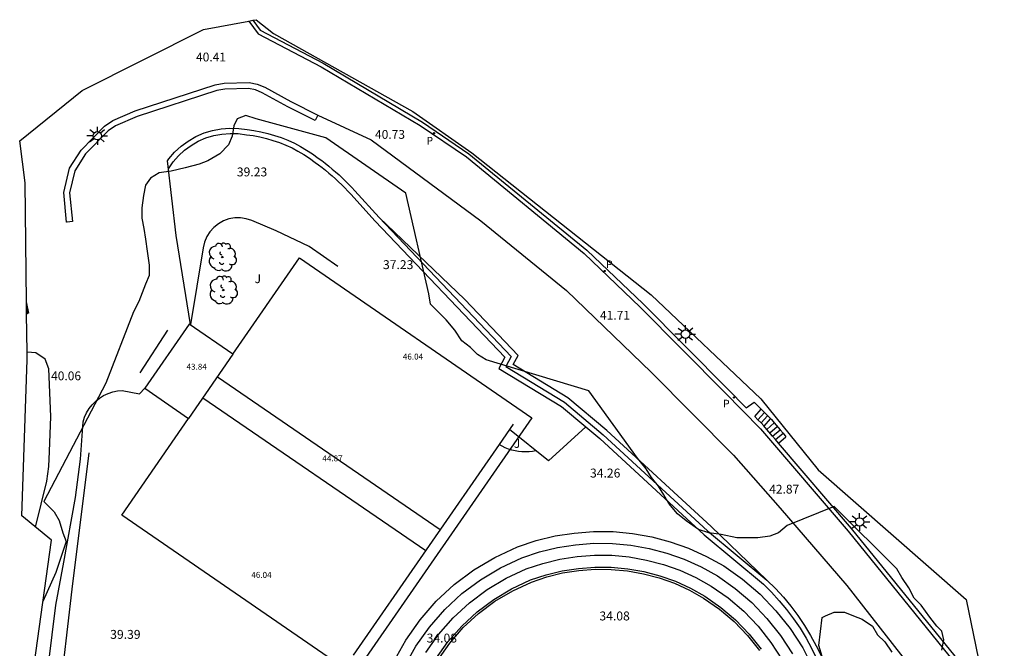
# Model space of a CAD drawing. Units: millimetres. Extents: x 579986 to 580122, y 4796095 to 4796249.
# Drawn here: x 579986 to 580069, y 4796196 to 4796249 of the extents above; entities that cross this region are included whole.
import ezdxf

# ---------------------------------------------------------------- set-up
doc = ezdxf.new("R2010")
doc.units = ezdxf.units.MM
for name, color, linetype in [('020308', 9, 'Continuous'), ('060102', 9, 'Continuous'), ('060106', 9, 'Continuous'), ('060110', 9, 'Continuous'), ('060113', 4, 'Continuous'), ('060117', 9, 'Continuous'), ('060124', 9, 'Continuous'), ('060130', 9, 'Continuous'), ('060141', 9, 'Continuous'), ('070105', 6, 'Continuous'), ('070108', 9, 'Continuous'), ('070116', 6, 'Continuous'), ('080101', 9, 'Continuous'), ('080110', 9, 'Continuous'), ('080303', 9, 'Continuous'), ('100106', 63, 'Continuous'), ('100116', 71, 'Continuous'), ('100202', 3, 'Continuous'), ('100301', 7, 'Continuous'), ('110101', 9, 'Continuous'), ('210205', 4, 'Continuous'), ('210305', 4, 'Continuous'), ('250206', 9, 'Continuous')]:
    doc.layers.add(name, color=color, linetype=linetype)
doc.layers.add('080111', color=7, linetype='Continuous', lineweight=30)
doc.layers.add('Ambito Restitucion', color=7, linetype='Continuous', true_color=0xfc00bc)
doc.styles.add('ARIAL', font='ARIAL.TTF', dxfattribs={"height": 1})
doc.styles.add('ROMANS', font='romans__.ttf', dxfattribs={"height": 1})

# ---------------------------------------------------------------- blocks, each defined once
blk = doc.blocks.new('FAROLA')
for p, q in [((-0.355, 0), (-0.895, 0)), ((-0.63, 0.51), (-0.255, 0.245)), ((0, 0.355), (0, 0.755)), ((0.605, 0.49), (0.276, 0.223)), ((0.355, 0), (0.855, 0)), ((-0.65, -0.52), (-0.255, -0.24)), ((0, -0.355), (0, -0.755)), ((0.585, -0.52), (0.256, -0.246))]:
    blk.add_line(p, q)
blk.add_circle((0, 0), 0.355)
blk = doc.blocks.new('PLUVI3')
blk.add_circle((0, 0), 0.055)
blk = doc.blocks.new('ARBOL')
blk.add_circle((0, 0), 0.0587)
for centre, radius, start, end in [((-0.564, 0.381), 0.532, 92.28, 254.58), ((-0.28, 0.855), 0.3, 359.28777, 173.60777), ((0.097, 0.97), 0.21, 23.15651, 160.46651), ((0.438, 0.881), 0.24, 301.57804, 139.32804), ((-0.091, 0.321), 0.12, 119.14, 310.56), ((0.656, 0.288), 0.443, 319.85562, 114.76562), ((0.819, -0.249), 0.383, 235.52754, 62.02753), ((-0.556, -0.339), 0.555, 142.64, 266.54), ((-0.039, -0.384), 0.21, 189.64, 323.88), ((0.299, -0.624), 0.532, 224.67, 0.24), ((-0.301, -0.676), 0.45, 213.78, 295.32)]:
    blk.add_arc(centre, radius, start, end)

msp = doc.modelspace()

# ---------------------------------------------------------------- linework, layer by layer
at = {"layer": '060102'}
msp.add_polyline3d([(580011.51, 4796240.64, 40.5), (580016, 4796238.55, 40.51), (580025.21, 4796231.75, 41.03), (580032.41, 4796225.87, 41.51), (580039.53, 4796219, 42.23), (580046.47, 4796212.03, 42.75), (580050.39, 4796207.57, 42.72), (580055.99, 4796201.06, 43.5), (580069.24, 4796184.12, 44.89)], dxfattribs=at)
at = {"layer": '060106'}
for points in [[(580000.795, 4796223.011, 41.749), (579999.61, 4796230.5, 41.5), (579998.86, 4796236.78, 39.42)], [(579987.02, 4796224.11, 40.65), (579987.021, 4796224.108, 40.65)], [(579987.021, 4796224.108, 40.65), (579987.07, 4796224.01, 40.64)], [(579998.86, 4796222.54, 41.56), (579996.53, 4796218.96, 41.75)], [(580000.8, 4796222.98, 41.75), (580000.795, 4796223.011, 41.749)], [(580030.92, 4796211.55, 34.06), (580027.618, 4796214.179, 34.652)]]:
    msp.add_polyline3d(points, dxfattribs=at)
at = {"layer": '060110'}
for points in [[(579987.062, 4796220.69, 40.38), (579987.06, 4796220.69, 40.38)], [(579987.77, 4796205.98, 42.37), (579988.72, 4796209.83, 41.69), (579988.89, 4796211.08, 41.4), (579988.95, 4796212.35, 41.06), (579989.07, 4796215.27, 40.59), (579988.89, 4796219.28, 40.22), (579988.59, 4796220.11, 40.23), (579987.8, 4796220.64, 40.3), (579987.062, 4796220.69, 40.38)], [(579988.87, 4796194.43, 44), (579989.48, 4796199.4, 43.57), (579990.14, 4796203.03, 42.93), (579991.13, 4796208.48, 41.89), (579991.56, 4796211.69, 41.74), (579991.77, 4796214.84, 41.58), (579991.9, 4796215.23, 41.43), (579992.07, 4796215.6, 41.28), (579992.29, 4796215.95, 41.13), (579992.54, 4796216.27, 40.97), (579992.83, 4796216.56, 40.82), (579993.15, 4796216.82, 40.67), (579993.5, 4796217.04, 40.52), (579993.87, 4796217.22, 40.36), (579994.26, 4796217.35, 40.21), (579994.66, 4796217.44, 40.06), (579995.07, 4796217.48, 39.91), (579996.51, 4796217.18, 39.8), (579996.96, 4796217.66, 39.34)]]:
    msp.add_polyline3d(points, dxfattribs=at)
at = {"layer": '060113'}
for points in [[(580005.71, 4796248.55, 42.06), (580005.712, 4796248.547, 42.06)], [(580005.712, 4796248.547, 42.06), (580006.49, 4796247.47, 41.94), (580011.79, 4796244.7, 42.29), (580020.11, 4796239.76, 41.22), (580024, 4796237.11, 42.62), (580033.91, 4796229, 41.94), (580038.61, 4796224.49, 42.36), (580045.71, 4796217.34, 42.44), (580048.75, 4796214.25, 43.59), (580056.1, 4796205.63, 44.78), (580067.8, 4796191.19, 46.13)]]:
    msp.add_polyline3d(points, dxfattribs=at)
at = {"layer": '060117'}
for points in [[(579987.14, 4796223.97, 40.63), (579987.024, 4796223.892, 40.649)], [(580048.25, 4796215.28, 43.03), (580048.79, 4796215.89, 43.29)]]:
    msp.add_polyline3d(points, dxfattribs=at)
at = {"layer": '060124'}
msp.add_polyline3d([(580050.26, 4796213.05, 44.13), (580050.87, 4796213.58, 44.49)], dxfattribs=at)
at = {"layer": '060130'}
for points in [[(580013.19, 4796227.91, 37.43), (580010.78, 4796229.58, 38.31), (580008, 4796230.89, 38.94), (580005.96, 4796231.76, 39.09), (580005.49, 4796231.91, 39.11), (580005.01, 4796231.99, 39.13), (580004.52, 4796231.98, 39.15), (580004.04, 4796231.9, 39.19), (580003.58, 4796231.73, 39.22), (580003.15, 4796231.49, 39.26), (580002.77, 4796231.19, 39.3), (580002.44, 4796230.82, 39.35), (580002.18, 4796230.41, 39.39), (580001.99, 4796229.96, 39.43), (580001.87, 4796229.48, 39.47), (580000.795, 4796223.011, 39.231)], [(580000.795, 4796223.011, 39.231), (580000.79, 4796222.98, 39.23)], [(580030.92, 4796211.55, 34.06), (580034.04, 4796214.41, 34.31)], [(580034.04, 4796214.41, 34.31), (580034.04, 4796214.41, 34.31)], [(580029.85, 4796212.4, 34.4), (580029.56, 4796212.35, 34.39), (580029.27, 4796212.31, 34.37), (580028.98, 4796212.3, 34.36), (580028.68, 4796212.31, 34.35), (580028.39, 4796212.34, 34.34), (580028.1, 4796212.39, 34.34), (580027.82, 4796212.45, 34.33), (580027.54, 4796212.54, 34.33), (580027.27, 4796212.65, 34.32), (580027, 4796212.78, 34.32), (580026.752, 4796212.929, 34.33)]]:
    msp.add_polyline3d(points, dxfattribs=at)
at = {"layer": '060141'}
for points in [[(579987.06, 4796224.28, 40.64), (579987.02, 4796224.25, 40.65)], [(580048.51, 4796215.01, 43.22), (580049.06, 4796215.62, 43.45)], [(580048.78, 4796214.74, 43.42), (580049.32, 4796215.35, 43.59)], [(580049.05, 4796214.47, 43.62), (580049.59, 4796215.08, 43.76)], [(580049.27, 4796214.2, 43.76), (580049.89, 4796214.74, 43.95)], [(580049.52, 4796213.92, 43.99), (580050.13, 4796214.45, 44.11)], [(580049.76, 4796213.63, 44.05), (580050.38, 4796214.16, 44.25)], [(580050.01, 4796213.34, 44.13), (580050.63, 4796213.87, 44.4)]]:
    msp.add_polyline3d(points, dxfattribs=at)
at = {"layer": '070105'}
for points in [[(580049.28, 4796201.52, 41.81), (580044.6, 4796206.02, 40.95), (580035.82, 4796214.1, 38.96), (580032.53, 4796216.86, 39.05), (580027.94, 4796219.65, 38.94), (580028.35, 4796220.42, 38.94), (580023.88, 4796225.11, 38.98), (580016.66, 4796232.01, 39.05)], [(579987.14, 4796223.97, 40.63), (579987.06, 4796224.28, 40.64), (579987.02, 4796224.43, 40.65)]]:
    msp.add_polyline3d(points, dxfattribs=at)
at = {"layer": '070108'}
for points in [[(579998.86, 4796236.78, 39.41), (579998.99, 4796236.96, 39.41), (579999.47, 4796237.52, 39.41), (580000.02, 4796238.03, 39.41), (580000.62, 4796238.45, 39.41), (580001.26, 4796238.83, 39.41), (580001.95, 4796239.13, 39.41), (580002.65, 4796239.34, 39.42), (580003.38, 4796239.48, 39.42), (580004.12, 4796239.54, 39.43), (580004.86, 4796239.52, 39.44), (580005.56, 4796239.42, 39.46), (580006.14, 4796239.35, 39.49), (580006.73, 4796239.23, 39.52), (580007.3, 4796239.1, 39.54), (580007.88, 4796238.93, 39.56), (580008.43, 4796238.74, 39.57), (580008.99, 4796238.52, 39.57), (580009.54, 4796238.27, 39.57), (580010.06, 4796237.99, 39.56), (580010.57, 4796237.69, 39.54), (580011.07, 4796237.37, 39.52), (580011.54, 4796237.02, 39.49), (580011.84, 4796236.81, 39.5), (580012.14, 4796236.58, 39.5), (580012.44, 4796236.34, 39.5), (580012.73, 4796236.1, 39.49), (580013.01, 4796235.86, 39.47), (580013.3, 4796235.61, 39.45), (580013.57, 4796235.35, 39.43), (580013.84, 4796235.08, 39.4), (580014.1, 4796234.82, 39.37), (580014.37, 4796234.54, 39.33), (580014.61, 4796234.27, 39.28), (580016.66, 4796232.01, 39.05)], [(580016.66, 4796232.01, 39.05), (580023.54, 4796224.79, 38.98), (580027.78, 4796220.34, 38.94), (580027.32, 4796219.48, 38.94), (580032.26, 4796216.48, 39.05), (580035.51, 4796213.75, 38.96), (580044.29, 4796205.67, 40.95), (580049.28, 4796201.52, 41.81)], [(580049.28, 4796201.52, 41.81), (580049.99, 4796200.82, 41.69), (580050.66, 4796200.08, 41.57), (580051.28, 4796199.33, 41.44), (580051.88, 4796198.53, 41.32), (580052.43, 4796197.71, 41.19), (580052.95, 4796196.87, 41.07), (580053.42, 4796196, 40.94), (580053.86, 4796195.12, 40.81), (580054.25, 4796194.22, 40.68), (580054.6, 4796193.29, 40.56), (580054.9, 4796192.35, 40.43), (580056.94, 4796185.73, 35.27)]]:
    msp.add_polyline3d(points, dxfattribs=at)
at = {"layer": '070116'}
for points in [[(580006.04, 4796248.61, 42.23), (580006.041, 4796248.608, 42.23)], [(580006.041, 4796248.608, 42.23), (580006.66, 4796247.77, 42.15), (580011.96, 4796245, 42.51), (580020.3, 4796240.05, 41.7), (580024.21, 4796237.38, 42.75), (580034.13, 4796229.26, 41.94), (580038.87, 4796224.75, 42.57), (580045.97, 4796217.6, 42.52), (580047.54, 4796216, 42.5), (580048.2, 4796216.49, 42.99), (580048.79, 4796215.89, 43.29)], [(579998.94, 4796236.12, 39.42), (579999.34, 4796236.69, 39.41), (579999.79, 4796237.21, 39.41), (580000.3, 4796237.68, 39.41), (580000.86, 4796238.08, 39.41), (580001.46, 4796238.43, 39.41), (580002.1, 4796238.71, 39.41), (580002.76, 4796238.91, 39.42), (580003.44, 4796239.04, 39.42), (580004.13, 4796239.1, 39.43), (580004.82, 4796239.08, 39.44), (580005.5, 4796238.98, 39.46), (580006.07, 4796238.91, 39.49), (580006.64, 4796238.8, 39.52), (580007.19, 4796238.67, 39.54), (580007.74, 4796238.51, 39.56), (580008.28, 4796238.32, 39.57), (580008.82, 4796238.11, 39.57), (580009.34, 4796237.87, 39.57), (580009.84, 4796237.6, 39.56), (580010.34, 4796237.31, 39.54), (580010.82, 4796237, 39.52), (580011.28, 4796236.66, 39.49), (580011.58, 4796236.45, 39.5), (580011.87, 4796236.23, 39.5), (580012.16, 4796236, 39.5), (580012.44, 4796235.76, 39.49), (580012.72, 4796235.52, 39.47), (580013, 4796235.28, 39.45), (580013.26, 4796235.03, 39.43), (580013.53, 4796234.77, 39.4), (580013.78, 4796234.51, 39.37), (580014.04, 4796234.24, 39.33), (580014.28, 4796233.97, 39.28), (580016.33, 4796231.71, 39.05), (580027.24, 4796220.27, 38.94), (580026.73, 4796219.32, 38.94), (580032, 4796216.12, 39.05), (580034.04, 4796214.41, 38.993)], [(579987.011, 4796224.936, 40.64), (579987.01, 4796224.94, 40.64)], [(579987.22, 4796223.98, 40.61), (579987.011, 4796224.936, 40.64)], [(580048.79, 4796215.89, 43.29), (580049.06, 4796215.62, 43.45), (580049.65, 4796215.02, 43.8), (580049.89, 4796214.74, 43.95), (580050.38, 4796214.16, 44.25), (580050.63, 4796213.87, 44.4), (580050.87, 4796213.58, 44.49)], [(580050.26, 4796213.05, 44.13), (580050.01, 4796213.34, 44.13), (580049.76, 4796213.63, 44.05), (580049.27, 4796214.2, 43.76), (580049.02, 4796214.5, 43.6), (580048.78, 4796214.74, 43.42), (580048.51, 4796215.01, 43.22), (580048.25, 4796215.28, 43.03)], [(580034.04, 4796214.41, 38.993), (580035.22, 4796213.42, 38.96), (580044, 4796205.34, 40.95), (580048.98, 4796201.19, 41.81), (580049.67, 4796200.51, 41.69), (580050.32, 4796199.79, 41.57), (580050.93, 4796199.05, 41.44), (580051.52, 4796198.27, 41.32), (580052.06, 4796197.47, 41.19), (580052.57, 4796196.65, 41.07), (580053.03, 4796195.8, 40.94), (580053.46, 4796194.93, 40.81), (580053.84, 4796194.05, 40.68), (580054.18, 4796193.14, 40.56), (580054.48, 4796192.22, 40.43), (580056.53, 4796185.57, 35.27)], [(580067.648, 4796191.972, 46.23), (580056.38, 4796205.86, 44.94), (580050.26, 4796213.05, 44.13)], [(579990.13, 4796194.481, 43.29), (579990.85, 4796200.76, 42.27), (579992.28, 4796212.23, 40.03)]]:
    msp.add_polyline3d(points, dxfattribs=at)
msp.add_polyline3d([(580011.51, 4796240.64, 40.5), (580011.29, 4796240.19, 40.5), (580008.99, 4796241.33, 40.5), (580006.84, 4796242.52, 40.5), (580006.26, 4796242.77, 40.5), (580005.69, 4796242.87, 40.5), (580003.69, 4796242.82, 40.47), (580003.01, 4796242.69, 40.46), (579996.32, 4796240.51, 40.5), (579994.5, 4796239.73, 40.28), (579993.88, 4796239.31, 40.18), (579991.98, 4796237.38, 40), (579991.09, 4796235.96, 40), (579990.64, 4796234.09, 40), (579990.88, 4796231.68, 40), (579990.42, 4796231.63, 40), (579990.39, 4796231.63, 40), (579990.14, 4796234.12, 40), (579990.63, 4796236.16, 40), (579991.6, 4796237.69, 40), (579993.57, 4796239.69, 40.17), (579994.26, 4796240.17, 40.01), (579996.15, 4796240.98, 40.5), (580002.89, 4796243.18, 40.45), (580003.64, 4796243.32, 40.46), (580005.74, 4796243.37, 40.5), (580006.41, 4796243.25, 40.5), (580007.06, 4796242.97, 40.5), (580009.23, 4796241.77, 40.5)], close=True, dxfattribs=at)
at = {"layer": '080101'}
for points in [[(580004.37, 4796220.52, 46.2), (580009.97, 4796228.64, 46.18), (580029.5, 4796215.18, 46.33), (580014.53, 4796193.56, 46.16), (579995.04, 4796206.99, 46.24), (580000.64, 4796215.12, 46.22)], [(580004.37, 4796220.52, 44.4), (580000.68, 4796223.06, 44.4), (579996.96, 4796217.66, 44.4), (580000.64, 4796215.12, 44.4)]]:
    msp.add_polyline3d(points, dxfattribs=at)
at = {"layer": '080110'}
for points in [[(580004.37, 4796220.52, 46.2), (580000.64, 4796215.12, 46.22)], [(580003.07, 4796218.62, 44.96), (580021.8, 4796205.77, 44.83)], [(580001.84, 4796216.86, 45.09), (580020.58, 4796204.01, 44.96)]]:
    msp.add_polyline3d(points, dxfattribs=at)
at = {"layer": '080111'}
for points in [[(580027.93, 4796214.63, 34.42), (580026.752, 4796212.929, 34.367)], [(580026.752, 4796212.929, 34.367), (580014.49, 4796195.21, 33.81)]]:
    msp.add_polyline3d(points, dxfattribs=at)
at = {"layer": '100106'}
for points in [[(580064, 4796195.62, 46.96), (580064.15, 4796196.49, 46.96), (580064, 4796197.22, 47.08), (580063.56, 4796197.66, 47.15), (580062.97, 4796198.39, 47.23), (580062.24, 4796199.41, 47.42), (580061.65, 4796199.99, 47.58), (580061.21, 4796200.87, 47.92), (580060.63, 4796201.74, 48.34), (580060.19, 4796202.47, 48.8), (580054.92, 4796207.72, 49.03), (580050.98, 4796206.1, 49.68), (580050.25, 4796205.51, 49.76), (580049.52, 4796205.22, 49.76), (580048.5, 4796205.07, 49.76), (580047.62, 4796205.07, 49.76), (580046.74, 4796205.07, 49.76), (580045.43, 4796205.36, 49.76), (580044.4, 4796205.5, 49.68), (580043.53, 4796205.79, 49.49), (580042.5, 4796206.52, 49.18), (580041.77, 4796207.1, 49.03), (580041.04, 4796207.97, 48.72), (580040.6, 4796208.7, 48.57), (580040.16, 4796209.43, 48.46), (580039.57, 4796210.16, 48.42), (580039.13, 4796210.89, 48.42), (580038.4, 4796211.77, 48.42), (580034.3, 4796217.45, 48.38), (580025.67, 4796220.06, 48.38), (580024.94, 4796220.5, 48.38), (580024.35, 4796221.08, 48.34), (580023.62, 4796221.66, 48.34), (580023.04, 4796222.54, 48.34), (580022.3, 4796223.41, 48.34), (580021.57, 4796224.14, 48.34), (580020.99, 4796224.72, 48.34), (580020.84, 4796225.6, 48.3), (580018.92, 4796234.07, 48.26), (580012.19, 4796238.72, 47.84), (580006.34, 4796240.31, 47.84), (580005.46, 4796240.6, 47.84), (580004.73, 4796240.31, 47.84), (580004.44, 4796239.73, 47.84), (580004.3, 4796238.85, 47.88), (580004.01, 4796238.12, 48), (580003.28, 4796237.39, 48.07), (580002.26, 4796236.8, 48.15), (580001.53, 4796236.5, 48.26), (580000.36, 4796236.21, 48.38), (579999.19, 4796235.91, 48.38), (579998.17, 4796235.77, 48.42), (579997.44, 4796235.33, 48.42), (579997.01, 4796234.74, 48.42), (579996.86, 4796233.86, 48.42), (579996.72, 4796232.84, 48.42), (579996.72, 4796231.96, 48.42), (579996.87, 4796231.09, 48.42), (579997.02, 4796230.21, 48.42), (579997.17, 4796229.19, 48.42), (579997.32, 4796228.02, 48.42), (579997.32, 4796227.15, 48.42), (579997.03, 4796226.41, 48.42), (579996.74, 4796225.68, 48.42), (579996.45, 4796224.95, 48.42), (579996.01, 4796224.08, 48.42), (579993.69, 4796218.08, 48.38), (579988.46, 4796208.14, 47.65), (579989.33, 4796207.26, 47.65), (579989.77, 4796206.53, 47.65), (579990.07, 4796205.51, 47.65), (579990.36, 4796204.78, 47.69), (579989.49, 4796202.15, 47.69), (579988.39, 4796199.73, 43.47)], [(580056.13, 4796187.71, 43.63), (580053.63, 4796196.03, 46.08), (580053.92, 4796198.37, 46.23), (580054.21, 4796198.51, 46.35), (580054.94, 4796198.81, 46.43), (580055.81, 4796198.81, 46.46), (580056.55, 4796198.52, 46.5), (580057.28, 4796198.23, 46.5), (580058.15, 4796197.65, 46.5), (580058.59, 4796196.92, 46.5), (580059.18, 4796196.34, 46.54), (580059.77, 4796195.46, 46.54)]]:
    msp.add_polyline3d(points, dxfattribs=at)
at = {"layer": '100116'}
msp.add_polyline3d([(580021.6, 4796194.79, 34.18), (580022.6, 4796196.21, 34.17), (580023.74, 4796197.52, 34.15), (580025.02, 4796198.7, 34.13), (580026.4, 4796199.74, 34.11), (580027.9, 4796200.63, 34.08), (580029.47, 4796201.36, 34.06), (580030.77, 4796201.79, 34.06), (580032.1, 4796202.12, 34.07), (580033.45, 4796202.32, 34.07), (580034.82, 4796202.43, 34.07), (580036.18, 4796202.42, 34.07), (580037.55, 4796202.3, 34.06), (580038.9, 4796202.06, 34.06), (580040.21, 4796201.7, 34.05), (580041.51, 4796201.25, 34.04), (580042.76, 4796200.68, 34.02), (580043.95, 4796200.01, 34.01), (580045.29, 4796199.08, 34.01), (580046.51, 4796198.03, 34.01), (580047.64, 4796196.86, 34.01), (580048.65, 4796195.59, 34.02)], dxfattribs=at)
at = {"layer": '110101'}
for points in [[(580017.89, 4796194.68, 34.19), (580018.9, 4796196.48, 34.18), (580020.11, 4796198.19, 34.17), (580021.47, 4796199.75, 34.15), (580022.98, 4796201.15, 34.13), (580024.63, 4796202.38, 34.11), (580026.4, 4796203.43, 34.08), (580028.29, 4796204.32, 34.06), (580029.88, 4796204.85, 34.06), (580031.48, 4796205.24, 34.07), (580033.07, 4796205.48, 34.07), (580034.69, 4796205.62, 34.07), (580036.34, 4796205.61, 34.07), (580037.98, 4796205.45, 34.06), (580039.6, 4796205.15, 34.06), (580041.15, 4796204.73, 34.05), (580042.69, 4796204.21, 34.04), (580044.19, 4796203.52, 34.02), (580045.64, 4796202.72, 34.01), (580047.23, 4796201.6, 34.01), (580048.71, 4796200.35, 34.01), (580050.03, 4796198.94, 34.01), (580051.23, 4796197.44, 34.02), (580052.3, 4796195.81, 34.03), (580053.16, 4796194.08, 34.04)], [(580018.79, 4796194.24, 34.19), (580019.74, 4796195.95, 34.18), (580020.89, 4796197.57, 34.17), (580022.19, 4796199.05, 34.15), (580023.62, 4796200.38, 34.13), (580025.18, 4796201.55, 34.11), (580026.87, 4796202.55, 34.08), (580028.66, 4796203.39, 34.06), (580030.16, 4796203.89, 34.06), (580031.67, 4796204.26, 34.07), (580033.19, 4796204.49, 34.07), (580034.73, 4796204.62, 34.07), (580036.29, 4796204.61, 34.07), (580037.84, 4796204.46, 34.06), (580039.38, 4796204.18, 34.06), (580040.86, 4796203.78, 34.05), (580042.32, 4796203.28, 34.04), (580043.74, 4796202.63, 34.02), (580045.11, 4796201.87, 34.01), (580046.62, 4796200.81, 34.01), (580048.02, 4796199.63, 34.01), (580049.28, 4796198.29, 34.01), (580050.42, 4796196.86, 34.02), (580051.43, 4796195.31, 34.03)], [(580020.59, 4796195.42, 34.18), (580021.67, 4796196.95, 34.17), (580022.9, 4796198.35, 34.15), (580024.26, 4796199.61, 34.13), (580025.74, 4796200.72, 34.11), (580027.34, 4796201.67, 34.08), (580029.03, 4796202.46, 34.06), (580030.44, 4796202.93, 34.06), (580031.86, 4796203.28, 34.07), (580033.31, 4796203.5, 34.07), (580034.77, 4796203.62, 34.07), (580036.24, 4796203.61, 34.07), (580037.7, 4796203.47, 34.06), (580039.16, 4796203.21, 34.06), (580040.57, 4796202.83, 34.05), (580041.95, 4796202.35, 34.04), (580043.29, 4796201.74, 34.02), (580044.58, 4796201.02, 34.01), (580046.01, 4796200.02, 34.01), (580047.33, 4796198.9, 34.01), (580048.53, 4796197.64, 34.01), (580049.61, 4796196.28, 34.02), (580050.56, 4796194.81, 34.03)], [(580021.44, 4796194.89, 34.18), (580022.45, 4796196.33, 34.17), (580023.61, 4796197.65, 34.15), (580024.9, 4796198.84, 34.13), (580026.3, 4796199.89, 34.11), (580027.81, 4796200.79, 34.08), (580029.4, 4796201.53, 34.06), (580030.72, 4796201.97, 34.06), (580032.06, 4796202.3, 34.07), (580033.43, 4796202.51, 34.07), (580034.81, 4796202.62, 34.07), (580036.19, 4796202.61, 34.07), (580037.57, 4796202.48, 34.06), (580038.94, 4796202.24, 34.06), (580040.27, 4796201.88, 34.05), (580041.58, 4796201.42, 34.04), (580042.84, 4796200.85, 34.02), (580044.05, 4796200.17, 34.01), (580045.4, 4796199.23, 34.01), (580046.64, 4796198.17, 34.01), (580047.78, 4796196.98, 34.01), (580048.8, 4796195.7, 34.02)]]:
    msp.add_polyline3d(points, dxfattribs=at)
at = {"layer": 'Ambito Restitucion'}
for points in [[(579987.011, 4796224.936, 47.582), (579986.89, 4796234.95, 44.88), (579986.44, 4796238.46, 44.77), (579991.69, 4796242.71, 45.3), (580001.9, 4796247.84, 44.27), (580005.712, 4796248.547, 46.581)], [(580005.712, 4796248.547, 46.581), (580006.041, 4796248.608, 46.781)], [(580006.041, 4796248.608, 46.781), (580006.32, 4796248.66, 46.95), (580007.78, 4796247.5, 47.75), (580019.49, 4796240.95, 48.14), (580024.46, 4796237.46, 48.63), (580039.54, 4796225.52, 47.1), (580048.76, 4796216.78, 49.21), (580053.59, 4796210.8, 49.36), (580066.04, 4796199.88, 53.57), (580067.648, 4796191.972, 51.118)], [(579987.021, 4796224.108, 47.805), (579987.011, 4796224.936, 47.582)], [(579987.024, 4796223.892, 47.863), (579987.021, 4796224.108, 47.805)], [(579987.062, 4796220.69, 48.727), (579987.024, 4796223.892, 47.863)], [(579987.65, 4796194.38, 43.237), (579989.11, 4796204.88, 42.55), (579986.62, 4796206.92, 45.72), (579987.07, 4796220.05, 48.9), (579987.062, 4796220.69, 48.727)]]:
    msp.add_polyline3d(points, dxfattribs=at)

# ---------------------------------------------------------------- block references
at = {"layer": '100202'}
for p in [(580003.48, 4796228.69, 39.19), (580003.56, 4796225.91, 39.31)]:
    msp.add_blockref('ARBOL', p, dxfattribs=at)
at = {"layer": '210205', "rotation": 359.99}
for p in [(580021.28, 4796239.11, 40.47), (580035.63, 4796227.52, 41.55), (580046.51, 4796216.88, 42.16)]:
    msp.add_blockref('PLUVI3', p, dxfattribs=at)
at = {"layer": '250206'}
for p in [(579992.97, 4796238.9, 40.04), (580042.43, 4796222.21, 43.54), (580057.07, 4796206.41, 45.35)]:
    msp.add_blockref('FAROLA', p, dxfattribs=at)

# ---------------------------------------------------------------- texts
at = {"layer": '020308', "style": 'ARIAL'}
for s, p in [('40.41', (580001.27, 4796245.15, 40.46)), ('40.73', (580016.32, 4796238.64, 40.55)), ('41.71', (580035.24, 4796223.43, 41.6)), ('40.06', (579989.08, 4796218.33, 40.25)), ('42.87', (580049.47, 4796208.8, 42.54))]:
    msp.add_text(s, height=0.74, rotation=359.99, dxfattribs=at).set_placement(p)
for s, p in [('39.23', (580004.7, 4796235.48, 39.23)), ('37.23', (580016.99, 4796227.68, 37.23)), ('34.26', (580034.4, 4796210.15, 34.26)), ('34.08', (580035.19, 4796198.13, 34.08)), ('39.39', (579994.05, 4796196.58, 39.39)), ('34.08', (580020.66, 4796196.27, 34.08))]:
    msp.add_text(s, height=0.75, dxfattribs=at).set_placement(p)
at = {"layer": '080303', "style": 'ARIAL'}
for s, p in [('46.04', (580018.66, 4796220.07, 46.04)), ('43.84', (580000.47, 4796219.22, 43.84)), ('44.87', (580011.89, 4796211.51, 44.87)), ('46.04', (580005.92, 4796201.71, 46.04))]:
    msp.add_text(s, height=0.5, dxfattribs=at).set_placement(p)
at = {"layer": '100301', "style": 'ARIAL'}
for p in [(580006.19, 4796226.5, 38.52), (580027.99, 4796212.64, 34.33)]:
    msp.add_text('J', height=0.75, dxfattribs=at).set_placement(p)
at = {"layer": '210305', "style": 'ROMANS'}
for p in [(580020.65, 4796238.16, 40.48), (580035.75, 4796227.77, 42.33), (580045.59, 4796216.05, 42.18)]:
    msp.add_text('P', height=0.64, rotation=359.99, dxfattribs=at).set_placement(p)

doc.saveas('drawing.dxf')
